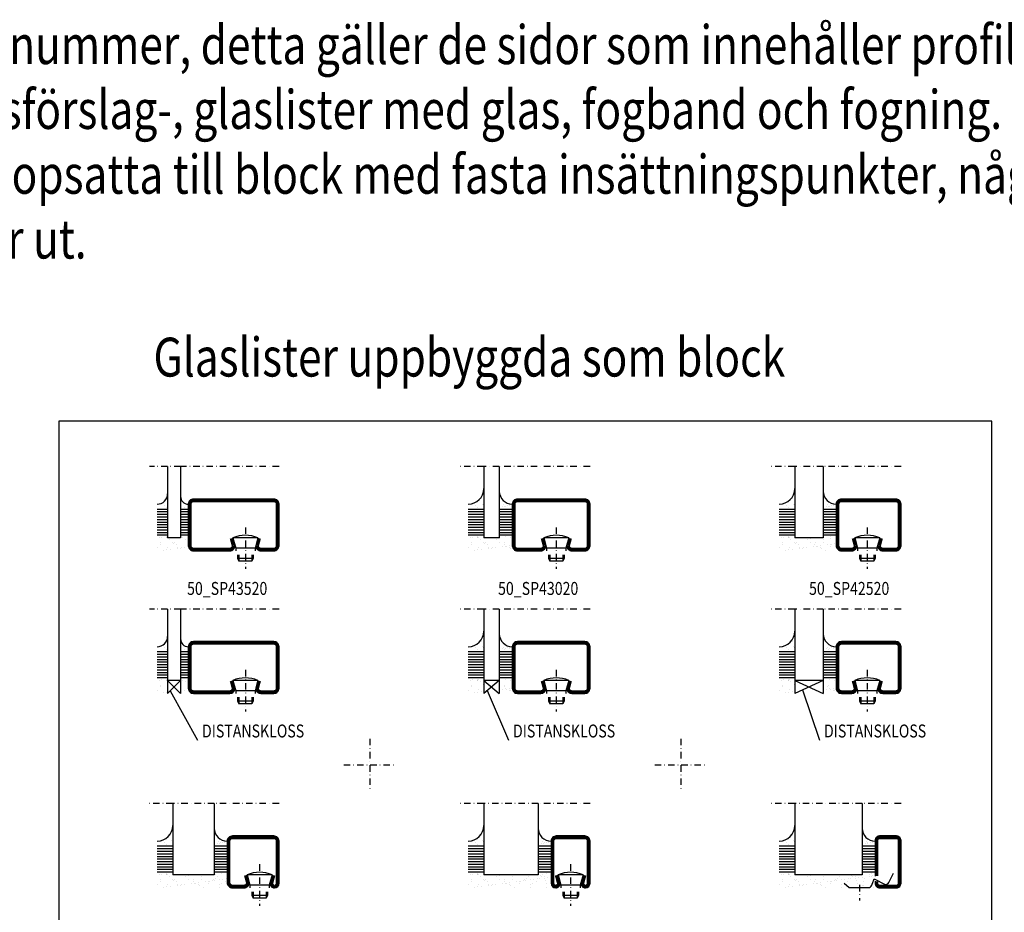
# Model space of a CAD drawing. Extents: x -600 to 543, y 110 to 830.
# Drawn here: x -220 to 160, y 456 to 800 of the extents above; entities that cross this region are included whole.
import ezdxf
from ezdxf.enums import TextEntityAlignment as Align

# ---------------------------------------------------------------- set-up
doc = ezdxf.new("R2010")
doc.units = 0
doc.header["$LTSCALE"] = 5
doc.header["$MEASUREMENT"] = 0
doc.linetypes.add('DASHDOT', pattern=[1, 0.5, -0.25, 0, -0.25])
doc.layers.get('0').update_dxf_attribs({"linetype": 'CONTINUOUS'})
for name, color, linetype in [('CENTRUM', 3, 'DASHDOT'), ('GLAS_MED_FOGNING', 2, 'CONTINUOUS'), ('RAM', 5, 'CONTINUOUS'), ('SPKONTUR', 7, 'CONTINUOUS'), ('STALPROFIL', 1, 'CONTINUOUS'), ('TEXT', 6, 'CONTINUOUS')]:
    doc.layers.add(name, color=color, linetype=linetype)
doc.styles.add('ROMANS', font='romans', dxfattribs={"width": 0.8})

# ---------------------------------------------------------------- blocks, each defined once
blk = doc.blocks.new('SIDA')
at = {"layer": 'RAM', "color": 6, "linetype": 'DASHDOT'}
for p, q in [((-260, 437.5), (-260, 417.5)), ((-140, 437.5), (-140, 417.5)), ((-270, 427.5), (-250, 427.5)), ((-150, 427.5), (-130, 427.5)), ((-260, 307.5), (-260, 287.5)), ((-140, 307.5), (-140, 287.5)), ((-270, 297.5), (-250, 297.5)), ((-150, 297.5), (-130, 297.5)), ((-260, 177.5), (-260, 157.5)), ((-140, 177.5), (-140, 157.5)), ((-270, 167.5), (-250, 167.5)), ((-150, 167.5), (-130, 167.5))]:
    blk.add_line(p, q, dxfattribs=at)
at = {"layer": 'RAM', "color": 5}
blk.add_lwpolyline([(-20, 35), (-20, 560), (-380, 560), (-380, 35)], close=True, dxfattribs=at)
blk = doc.blocks.new('SP40020')
at = {"layer": 'CENTRUM'}
blk.add_line((-13, 34.07), (-13, 18), dxfattribs=at)
at = {"layer": 'GLAS_MED_FOGNING'}
for p, q in [((-8.2, 30), (-17.8, 30)), ((-17.8, 30), (-16.73, 26)), ((-8.2, 30), (-9.27, 26)), ((-9.27, 26), (-16.73, 26)), ((-16.73, 26), (-16.73, 25)), ((-16, 23.5), (-16, 22)), ((-15.5, 23.5), (-15.5, 21)), ((-10.5, 23.5), (-10.5, 21)), ((-10, 23.5), (-10, 22)), ((-9.27, 26), (-9.27, 25)), ((-10, 22), (-16, 22)), ((-16, 22), (-15.5, 21)), ((-10.5, 21), (-15.5, 21)), ((-10, 22), (-10.5, 21))]:
    blk.add_line(p, q, dxfattribs=at)
blk.add_arc((-13, 18.93), 12.07, 66.5445, 113.4555, dxfattribs=at)
blk = doc.blocks.new('SP43020')
at = {"layer": 'SPKONTUR'}
blk.add_lwpolyline([(-8.2, 30), (-9, 27, 0.414214), (-7, 25), (-2, 25, 0.414214), (0, 27), (0, 43, 0.414214), (-2, 45), (-28, 45, 0.414214), (-30, 43), (-30, 27, 0.414214), (-28, 25), (-19, 25, 0.414214), (-17, 27), (-17.8, 30)], format="xyb", dxfattribs=at)
at = {"layer": 'STALPROFIL', "const_width": 1.25}
blk.add_lwpolyline([(-7.59, 29.84), (-8.37, 26.93, 0.398381), (-7, 25.62), (-2, 25.62, 0.414214), (-0.62, 27), (-0.62, 43, 0.414214), (-2, 44.38), (-28, 44.38, 0.414214), (-29.37, 43), (-29.37, 27, 0.414214), (-28, 25.62), (-19, 25.62, 0.398381), (-17.63, 26.93), (-18.41, 29.84)], format="xyb", dxfattribs=at)
at = {"layer": 'GLAS_MED_FOGNING'}
blk.add_blockref('SP40020', (0, 0), dxfattribs=at)
blk = doc.blocks.new('*X43')
at = {"color": 0}
for p, q in [((-43.58, 30.51), (-43.58, 30.51)), ((-46.25, 30.16), (-46.25, 30.16)), ((-45.73, 28.12), (-45.73, 28.12)), ((-45.64, 27.51), (-45.64, 27.51)), ((-45.21, 30.3), (-45.21, 30.3)), ((-43.29, 29.99), (-43.29, 29.99)), ((-43.26, 30.12), (-43.26, 30.12)), ((-43.03, 30.19), (-43.03, 30.19)), ((-42.45, 29.46), (-42.45, 29.46)), ((-41.27, 28.29), (-41.27, 28.29)), ((-46.91, 26.2), (-46.91, 26.2)), ((-44.41, 25.22), (-44.41, 25.22)), ((-43.37, 25.36), (-43.37, 25.36)), ((-42.91, 26.33), (-42.91, 26.33)), ((-41.74, 25.57), (-41.74, 25.57))]:
    blk.add_line(p, q, dxfattribs=at)
blk = doc.blocks.new('*X44')
at = {"color": 0}
for p, q in [((-34.89, 29.71), (-34.89, 29.71)), ((-33.64, 26.64), (-33.64, 26.64)), ((-33.19, 27.53), (-33.19, 27.53)), ((-33.15, 28.12), (-33.15, 28.12)), ((-32.6, 26.78), (-32.6, 26.78)), ((-32.51, 30.36), (-32.51, 30.36)), ((-30.97, 26.99), (-30.97, 26.99)), ((-30.84, 30.02), (-30.84, 30.02)), ((-32.39, 26.5), (-32.39, 26.5)), ((-31.15, 26.29), (-31.15, 26.29)), ((-30.79, 25.96), (-30.79, 25.96)), ((-29.22, 25.01), (-29.22, 25.01))]:
    blk.add_line(p, q, dxfattribs=at)
blk = doc.blocks.new('*X41')
at = {"color": 0}
for p, q in [((-41.02, 46.38), (-41.02, 46.38)), ((-44.26, 42.55), (-44.26, 42.55)), ((-41.91, 45.03), (-41.91, 45.03)), ((-41.54, 43.07), (-41.54, 43.07)), ((-41.17, 42.74), (-41.17, 42.74)), ((-41.07, 44.49), (-41.07, 44.49)), ((-43.41, 41.75), (-43.41, 41.75)), ((-41.89, 41.09), (-41.89, 41.09))]:
    blk.add_line(p, q, dxfattribs=at)
blk = doc.blocks.new('*X42')
at = {"color": 0}
for p, q in [((-34.84, 44.5), (-34.84, 44.5)), ((-33.79, 42.16), (-33.79, 42.16)), ((-33.42, 42.9), (-33.42, 42.9)), ((-32.89, 41.92), (-32.89, 41.92)), ((-32.75, 42.29), (-32.75, 42.29)), ((-31.8, 42.57), (-31.8, 42.57)), ((-31.12, 42.51), (-31.12, 42.51)), ((-31.43, 41.07), (-31.43, 41.07))]:
    blk.add_line(p, q, dxfattribs=at)
blk = doc.blocks.new('GLAS6-6X5DK')
at = {"layer": 'GLAS_MED_FOGNING'}
for p, q in [((9, 49), (9, 30)), ((15, 49), (15, 30)), ((9, 41), (3, 41)), ((9, 40), (3, 40)), ((9, 39), (3, 39)), ((9, 38), (3, 38)), ((20, 41), (15, 41)), ((20, 40), (15, 40)), ((20, 39), (15, 39)), ((20, 38), (15, 38)), ((9, 37), (3, 37)), ((9, 36), (3, 36)), ((9, 35), (3, 35)), ((20, 37), (15, 37)), ((20, 36), (15, 36)), ((20, 35), (15, 35)), ((9, 34), (3, 34)), ((9, 33), (3, 33)), ((9, 32), (3, 32)), ((9, 31), (3, 31)), ((20, 34), (15, 34)), ((20, 33), (15, 33)), ((20, 32), (15, 32)), ((20, 31), (15, 31)), ((15, 30), (9, 25)), ((9, 30), (15, 25)), ((15, 30), (9, 30)), ((9, 30), (9, 25)), ((15, 30), (15, 25))]:
    blk.add_line(p, q, dxfattribs=at)
for centre, radius, start, end in [((3, 49), 6, 270, 0), ((20, 48), 5, 180, 270)]:
    blk.add_arc(centre, radius, start, end, dxfattribs=at)
for name in ['*X41', '*X42', '*X43', '*X44']:
    blk.add_blockref(name, (50, 0), dxfattribs=at)
blk = doc.blocks.new('50_SP43020DK')
at = {"layer": 'CENTRUM'}
blk.add_lwpolyline([(0, 57.5), (-35, 57.5), (-41, 57.5), (-50, 57.5)], dxfattribs=at)
at = {"layer": 'GLAS_MED_FOGNING'}
for p, q in [((-41, 57.5), (-41, 49)), ((-35, 57.5), (-35, 49))]:
    blk.add_line(p, q, dxfattribs=at)
for name, p in [('GLAS6-6X5DK', (-50, 0)), ('SP43020', (0, 0))]:
    blk.add_blockref(name, p)
blk = doc.blocks.new('*X60')
at = {"color": 0}
for p, q in [((-43.58, 30.51), (-43.58, 30.51)), ((-16.76, 30.59), (-16.76, 30.59)), ((-46.25, 30.16), (-46.25, 30.16)), ((-45.73, 28.12), (-45.73, 28.12)), ((-45.64, 27.51), (-45.64, 27.51)), ((-45.21, 30.3), (-45.21, 30.3)), ((-43.29, 29.99), (-43.29, 29.99)), ((-43.26, 30.12), (-43.26, 30.12)), ((-43.03, 30.19), (-43.03, 30.19)), ((-42.45, 29.46), (-42.45, 29.46)), ((-41.27, 28.29), (-41.27, 28.29)), ((-40.9, 27.96), (-40.9, 27.96)), ((-40.33, 28.31), (-40.33, 28.31)), ((-39.41, 27.52), (-39.41, 27.52)), ((-36.22, 29.47), (-36.22, 29.47)), ((-35.09, 28.38), (-35.09, 28.38)), ((-34.89, 29.71), (-34.89, 29.71)), ((-33.64, 26.64), (-33.64, 26.64)), ((-33.19, 27.53), (-33.19, 27.53)), ((-33.15, 28.12), (-33.15, 28.12)), ((-32.6, 26.78), (-32.6, 26.78)), ((-30.97, 26.99), (-30.97, 26.99)), ((-29.99, 29.48), (-29.99, 29.48)), ((-29.98, 28.35), (-29.98, 28.35)), ((-28.26, 27.35), (-28.26, 27.35)), ((-27.21, 27.49), (-27.21, 27.49)), ((-27.13, 29.87), (-27.13, 29.87)), ((-26.96, 27.54), (-26.96, 27.54)), ((-25.59, 27.7), (-25.59, 27.7)), ((-25.14, 28.05), (-25.14, 28.05)), ((-24.77, 27.71), (-24.77, 27.71)), ((-24.57, 28.55), (-24.57, 28.55)), ((-23.76, 29.49), (-23.76, 29.49)), ((-22.87, 28.06), (-22.87, 28.06)), ((-21.83, 28.2), (-21.83, 28.2)), ((-20.73, 27.56), (-20.73, 27.56)), ((-20.21, 28.41), (-20.21, 28.41)), ((-19.34, 28.61), (-19.34, 28.61)), ((-19.13, 29.8), (-19.13, 29.8)), ((-18.76, 29.47), (-18.76, 29.47)), ((-18.38, 30.04), (-18.38, 30.04)), ((-17.54, 29.5), (-17.54, 29.5)), ((-17.49, 28.77), (-17.49, 28.77)), ((-17.02, 27.87), (-17.02, 27.87)), ((-16.64, 26.74), (-16.64, 26.74)), ((-16.45, 28.9), (-16.45, 28.9)), ((-46.91, 26.2), (-46.91, 26.2)), ((-44.41, 25.22), (-44.41, 25.22)), ((-43.37, 25.36), (-43.37, 25.36)), ((-42.91, 26.33), (-42.91, 26.33)), ((-41.74, 25.57), (-41.74, 25.57)), ((-39.16, 26.36), (-39.16, 26.36)), ((-39.02, 25.93), (-39.02, 25.93)), ((-37.98, 26.07), (-37.98, 26.07)), ((-37.79, 26.31), (-37.79, 26.31)), ((-36.36, 26.28), (-36.36, 26.28)), ((-32.39, 26.5), (-32.39, 26.5)), ((-31.15, 26.29), (-31.15, 26.29)), ((-30.79, 25.96), (-30.79, 25.96)), ((-29.22, 25.01), (-29.22, 25.01)), ((-27.15, 26.57), (-27.15, 26.57)), ((-23.03, 26.12), (-23.03, 26.12)), ((-22.99, 25.02), (-22.99, 25.02)), ((-22.04, 26.54), (-22.04, 26.54)), ((-16.76, 25.03), (-16.76, 25.03)), ((-15.03, 26.05), (-15.03, 26.05)), ((-14.66, 25.71), (-14.66, 25.71))]:
    blk.add_line(p, q, dxfattribs=at)
blk = doc.blocks.new('GLAS21-6X5')
at = {"layer": 'GLAS_MED_FOGNING'}
for p, q in [((9, 49), (9, 30)), ((30, 49), (30, 30)), ((9, 41), (3, 41)), ((9, 40), (3, 40)), ((9, 39), (3, 39)), ((9, 38), (3, 38)), ((35, 41), (30, 41)), ((35, 40), (30, 40)), ((35, 39), (30, 39)), ((35, 38), (30, 38)), ((9, 37), (3, 37)), ((9, 36), (3, 36)), ((9, 35), (3, 35)), ((35, 37), (30, 37)), ((35, 36), (30, 36)), ((35, 35), (30, 35)), ((9, 34), (3, 34)), ((9, 33), (3, 33)), ((9, 32), (3, 32)), ((9, 31), (3, 31)), ((35, 34), (30, 34)), ((35, 33), (30, 33)), ((35, 32), (30, 32)), ((35, 31), (30, 31)), ((30, 30), (9, 30))]:
    blk.add_line(p, q, dxfattribs=at)
for centre, radius, start, end in [((3, 49), 6, 270, 0), ((35, 48), 5, 180, 270)]:
    blk.add_arc(centre, radius, start, end, dxfattribs=at)
for name, p in [('*X41', (50, 0)), ('*X42', (65, 0)), ('*X60', (50, 0))]:
    blk.add_blockref(name, p, dxfattribs=at)
blk = doc.blocks.new('SP41520')
at = {"layer": 'SPKONTUR'}
blk.add_lwpolyline([(-2.63, 30), (-3.5, 26.75, 0.41423), (-1.75, 25, 0.414213), (0, 26.75), (0, 43, 0.414214), (-2, 45), (-7.5, 45), (-13, 45, 0.414214), (-15, 43), (-15, 26.75, 0.414213), (-13.25, 25, 0.41423), (-11.5, 26.75), (-12.37, 30)], format="xyb", dxfattribs=at)
at = {"layer": 'STALPROFIL', "const_width": 1.25}
blk.add_lwpolyline([(-2.03, 29.84), (-2.87, 26.68, 0.395246), (-1.75, 25.62, 0.414213), (-0.62, 26.75), (-0.62, 43, 0.414214), (-2, 44.38), (-13, 44.38, 0.414214), (-14.38, 43), (-14.38, 26.75, 0.414213), (-13.25, 25.62, 0.395246), (-12.13, 26.68), (-12.97, 29.84)], format="xyb", dxfattribs=at)
at = {"layer": 'GLAS_MED_FOGNING'}
blk.add_blockref('SP40020', (5.5, 0), dxfattribs=at)
blk = doc.blocks.new('50_SP41520')
at = {"layer": 'CENTRUM'}
blk.add_lwpolyline([(0, 57.5), (-20, 57.5), (-41, 57.5), (-50, 57.5)], dxfattribs=at)
at = {"layer": 'GLAS_MED_FOGNING'}
for p, q in [((-41, 57.5), (-41, 49)), ((-20, 57.5), (-20, 49))]:
    blk.add_line(p, q, dxfattribs=at)
for name, p in [('GLAS21-6X5', (-50, 0)), ('SP41520', (0, 0))]:
    blk.add_blockref(name, p)
blk = doc.blocks.new('*X56')
at = {"color": 0}
for p, q in [((-43.58, 30.51), (-43.58, 30.51)), ((-22.16, 30.4), (-22.16, 30.4)), ((-46.25, 30.16), (-46.25, 30.16)), ((-45.73, 28.12), (-45.73, 28.12)), ((-45.64, 27.51), (-45.64, 27.51)), ((-45.21, 30.3), (-45.21, 30.3)), ((-43.29, 29.99), (-43.29, 29.99)), ((-43.26, 30.12), (-43.26, 30.12)), ((-43.03, 30.19), (-43.03, 30.19)), ((-42.45, 29.46), (-42.45, 29.46)), ((-41.27, 28.29), (-41.27, 28.29)), ((-40.9, 27.96), (-40.9, 27.96)), ((-40.33, 28.31), (-40.33, 28.31)), ((-39.41, 27.52), (-39.41, 27.52)), ((-36.22, 29.47), (-36.22, 29.47)), ((-35.09, 28.38), (-35.09, 28.38)), ((-34.89, 29.71), (-34.89, 29.71)), ((-33.64, 26.64), (-33.64, 26.64)), ((-33.19, 27.53), (-33.19, 27.53)), ((-33.15, 28.12), (-33.15, 28.12)), ((-32.6, 26.78), (-32.6, 26.78)), ((-30.97, 26.99), (-30.97, 26.99)), ((-29.99, 29.48), (-29.99, 29.48)), ((-29.98, 28.35), (-29.98, 28.35)), ((-28.26, 27.35), (-28.26, 27.35)), ((-27.21, 27.49), (-27.21, 27.49)), ((-27.13, 29.87), (-27.13, 29.87)), ((-26.96, 27.54), (-26.96, 27.54)), ((-25.59, 27.7), (-25.59, 27.7)), ((-25.14, 28.05), (-25.14, 28.05)), ((-24.77, 27.71), (-24.77, 27.71)), ((-24.61, 30.03), (-24.61, 30.03)), ((-24.57, 28.55), (-24.57, 28.55)), ((-23.76, 29.49), (-23.76, 29.49)), ((-22.87, 28.06), (-22.87, 28.06)), ((-21.83, 28.2), (-21.83, 28.2)), ((-20.73, 27.56), (-20.73, 27.56)), ((-20.21, 28.41), (-20.21, 28.41)), ((-46.91, 26.2), (-46.91, 26.2)), ((-44.41, 25.22), (-44.41, 25.22)), ((-43.37, 25.36), (-43.37, 25.36)), ((-42.91, 26.33), (-42.91, 26.33)), ((-41.74, 25.57), (-41.74, 25.57)), ((-39.16, 26.36), (-39.16, 26.36)), ((-39.02, 25.93), (-39.02, 25.93)), ((-37.98, 26.07), (-37.98, 26.07)), ((-37.79, 26.31), (-37.79, 26.31)), ((-36.36, 26.28), (-36.36, 26.28)), ((-32.39, 26.5), (-32.39, 26.5)), ((-31.15, 26.29), (-31.15, 26.29)), ((-30.79, 25.96), (-30.79, 25.96)), ((-29.22, 25.01), (-29.22, 25.01)), ((-27.15, 26.57), (-27.15, 26.57)), ((-23.03, 26.12), (-23.03, 26.12)), ((-22.99, 25.02), (-22.99, 25.02)), ((-22.04, 26.54), (-22.04, 26.54))]:
    blk.add_line(p, q, dxfattribs=at)
blk = doc.blocks.new('GLAS16-6X5')
at = {"layer": 'GLAS_MED_FOGNING'}
for p, q in [((9, 49), (9, 30)), ((25, 49), (25, 30)), ((9, 41), (3, 41)), ((9, 40), (3, 40)), ((9, 39), (3, 39)), ((9, 38), (3, 38)), ((30, 41), (25, 41)), ((30, 40), (25, 40)), ((30, 39), (25, 39)), ((30, 38), (25, 38)), ((9, 37), (3, 37)), ((9, 36), (3, 36)), ((9, 35), (3, 35)), ((30, 37), (25, 37)), ((30, 36), (25, 36)), ((30, 35), (25, 35)), ((9, 34), (3, 34)), ((9, 33), (3, 33)), ((9, 32), (3, 32)), ((9, 31), (3, 31)), ((30, 34), (25, 34)), ((30, 33), (25, 33)), ((30, 32), (25, 32)), ((30, 31), (25, 31)), ((25, 30), (9, 30))]:
    blk.add_line(p, q, dxfattribs=at)
for centre, radius, start, end in [((3, 49), 6, 270, 0), ((30, 48), 5, 180, 270)]:
    blk.add_arc(centre, radius, start, end, dxfattribs=at)
for name, p in [('*X41', (50, 0)), ('*X42', (60, 0)), ('*X56', (50, 0))]:
    blk.add_blockref(name, p, dxfattribs=at)
blk = doc.blocks.new('SP42020')
at = {"layer": 'SPKONTUR'}
blk.add_lwpolyline([(-2.63, 30), (-3.5, 26.75, 0.41423), (-1.75, 25, 0.414213), (0, 26.75), (0, 43, 0.414214), (-2, 45), (-7.5, 45), (-18, 45, 0.414214), (-20, 43), (-20, 27, 0.414214), (-18, 25), (-13.5, 25, 0.414214), (-11.5, 27), (-12.3, 30)], format="xyb", dxfattribs=at)
at = {"layer": 'STALPROFIL', "const_width": 1.25}
blk.add_lwpolyline([(-2.03, 29.84), (-2.87, 26.68, 0.395246), (-1.75, 25.63, 0.414213), (-0.62, 26.75), (-0.62, 43, 0.414214), (-2, 44.38), (-18, 44.38, 0.414214), (-19.38, 43), (-19.38, 27, 0.414214), (-18, 25.63), (-13.5, 25.63, 0.398381), (-12.13, 26.93), (-12.91, 29.84)], format="xyb", dxfattribs=at)
blk.add_blockref('SP40020', (5.5, 0))
blk = doc.blocks.new('50_SP42020')
at = {"layer": 'CENTRUM'}
blk.add_lwpolyline([(0, 57.5), (-25, 57.5), (-41, 57.5), (-50, 57.5)], dxfattribs=at)
at = {"layer": 'GLAS_MED_FOGNING'}
for p, q in [((-41, 57.5), (-41, 49)), ((-25, 57.5), (-25, 49))]:
    blk.add_line(p, q, dxfattribs=at)
for name, p in [('GLAS16-6X5', (-50, 0)), ('SP42020', (0, 0))]:
    blk.add_blockref(name, p)
blk = doc.blocks.new('*X36')
at = {"color": 0}
for p, q in [((-43.58, 30.51), (-43.58, 30.51)), ((-46.25, 30.16), (-46.25, 30.16)), ((-45.73, 28.12), (-45.73, 28.12)), ((-45.64, 27.51), (-45.64, 27.51)), ((-45.21, 30.3), (-45.21, 30.3)), ((-43.29, 29.99), (-43.29, 29.99)), ((-43.26, 30.12), (-43.26, 30.12)), ((-43.03, 30.19), (-43.03, 30.19)), ((-46.91, 26.2), (-46.91, 26.2)), ((-44.41, 25.22), (-44.41, 25.22)), ((-43.37, 25.36), (-43.37, 25.36))]:
    blk.add_line(p, q, dxfattribs=at)
blk = doc.blocks.new('*X37')
at = {"color": 0}
for p, q in [((-37.92, 30.16), (-37.92, 30.16)), ((-37.06, 30), (-37.06, 30)), ((-36.22, 29.47), (-36.22, 29.47)), ((-35.25, 30.05), (-35.25, 30.05)), ((-35.09, 28.38), (-35.09, 28.38)), ((-37.98, 26.07), (-37.98, 26.07)), ((-37.79, 26.31), (-37.79, 26.31)), ((-36.36, 26.28), (-36.36, 26.28))]:
    blk.add_line(p, q, dxfattribs=at)
blk = doc.blocks.new('*X35')
at = {"color": 0}
blk.add_line((-36.5, 41.8), (-36.5, 41.8), dxfattribs=at)
blk = doc.blocks.new('*X34')
at = {"color": 0}
for p, q in [((-44.26, 42.55), (-44.26, 42.55)), ((-43.53, 44.9), (-43.53, 44.9)), ((-43.41, 41.75), (-43.41, 41.75))]:
    blk.add_line(p, q, dxfattribs=at)
blk = doc.blocks.new('GLAS5-4X3DK')
at = {"layer": 'GLAS_MED_FOGNING'}
for p, q in [((7, 47), (7, 30)), ((12, 47), (12, 30)), ((7, 41), (3, 41)), ((7, 40), (3, 40)), ((7, 39), (3, 39)), ((7, 38), (3, 38)), ((15, 41), (12, 41)), ((15, 40), (12, 40)), ((15, 39), (12, 39)), ((15, 38), (12, 38)), ((7, 37), (3, 37)), ((7, 36), (3, 36)), ((7, 35), (3, 35)), ((15, 37), (12, 37)), ((15, 36), (12, 36)), ((15, 35), (12, 35)), ((7, 34), (3, 34)), ((7, 33), (3, 33)), ((7, 32), (3, 32)), ((7, 31), (3, 31)), ((15, 34), (12, 34)), ((15, 33), (12, 33)), ((15, 32), (12, 32)), ((15, 31), (12, 31)), ((12, 30), (7, 30)), ((12, 25), (7, 30)), ((12, 30), (7, 25)), ((7, 30), (7, 25)), ((12, 30), (12, 25))]:
    blk.add_line(p, q, dxfattribs=at)
for centre, radius, start, end in [((3, 47), 4, 270, 0), ((15, 46), 3, 180, 270)]:
    blk.add_arc(centre, radius, start, end, dxfattribs=at)
for name in ['*X34', '*X35', '*X36', '*X37']:
    blk.add_blockref(name, (50, 0), dxfattribs=at)
blk = doc.blocks.new('SP43520')
at = {"layer": 'SPKONTUR'}
blk.add_lwpolyline([(-8.2, 30), (-9, 27, 0.414214), (-7, 25), (-2, 25, 0.414214), (0, 27), (0, 43, 0.414214), (-2, 45), (-33, 45, 0.414214), (-35, 43), (-35, 27, 0.414214), (-33, 25), (-19, 25, 0.414214), (-17, 27), (-17.8, 30)], format="xyb", dxfattribs=at)
at = {"layer": 'STALPROFIL', "const_width": 1.25}
blk.add_lwpolyline([(-7.59, 29.84), (-8.37, 26.93, 0.398381), (-7, 25.62), (-2, 25.62, 0.414214), (-0.62, 27), (-0.62, 43, 0.414214), (-2, 44.38), (-33, 44.38, 0.414214), (-34.37, 43), (-34.37, 27, 0.414214), (-33, 25.62), (-19, 25.62, 0.398381), (-17.63, 26.93), (-18.41, 29.84)], format="xyb", dxfattribs=at)
at = {"layer": 'GLAS_MED_FOGNING'}
blk.add_blockref('SP40020', (0, 0), dxfattribs=at)
blk = doc.blocks.new('50_SP43520DK')
at = {"layer": 'CENTRUM'}
blk.add_lwpolyline([(0, 57.5), (-38, 57.5), (-43, 57.5), (-50, 57.5)], dxfattribs=at)
at = {"layer": 'GLAS_MED_FOGNING'}
for p, q in [((-43, 57.5), (-43, 47)), ((-38, 57.5), (-38, 47))]:
    blk.add_line(p, q, dxfattribs=at)
for name, p in [('GLAS5-4X3DK', (-50, 0)), ('SP43520', (0, 0))]:
    blk.add_blockref(name, p)
blk = doc.blocks.new('*X65')
at = {"color": 0}
for p, q in [((-43.58, 30.51), (-43.58, 30.51)), ((-11.53, 30.66), (-11.53, 30.66)), ((-46.25, 30.16), (-46.25, 30.16)), ((-45.73, 28.12), (-45.73, 28.12)), ((-45.64, 27.51), (-45.64, 27.51)), ((-45.21, 30.3), (-45.21, 30.3)), ((-43.29, 29.99), (-43.29, 29.99)), ((-43.26, 30.12), (-43.26, 30.12)), ((-43.03, 30.19), (-43.03, 30.19)), ((-42.45, 29.46), (-42.45, 29.46)), ((-41.27, 28.29), (-41.27, 28.29)), ((-40.9, 27.96), (-40.9, 27.96)), ((-40.33, 28.31), (-40.33, 28.31)), ((-39.41, 27.52), (-39.41, 27.52)), ((-36.22, 29.47), (-36.22, 29.47)), ((-35.09, 28.38), (-35.09, 28.38)), ((-34.89, 29.71), (-34.89, 29.71)), ((-33.64, 26.64), (-33.64, 26.64)), ((-33.19, 27.53), (-33.19, 27.53)), ((-33.15, 28.12), (-33.15, 28.12)), ((-32.6, 26.78), (-32.6, 26.78)), ((-30.97, 26.99), (-30.97, 26.99)), ((-29.99, 29.48), (-29.99, 29.48)), ((-29.98, 28.35), (-29.98, 28.35)), ((-28.26, 27.35), (-28.26, 27.35)), ((-27.21, 27.49), (-27.21, 27.49)), ((-27.13, 29.87), (-27.13, 29.87)), ((-26.96, 27.54), (-26.96, 27.54)), ((-25.59, 27.7), (-25.59, 27.7)), ((-25.14, 28.05), (-25.14, 28.05)), ((-24.77, 27.71), (-24.77, 27.71)), ((-24.57, 28.55), (-24.57, 28.55)), ((-23.76, 29.49), (-23.76, 29.49)), ((-22.87, 28.06), (-22.87, 28.06)), ((-21.83, 28.2), (-21.83, 28.2)), ((-20.73, 27.56), (-20.73, 27.56)), ((-20.21, 28.41), (-20.21, 28.41)), ((-19.34, 28.61), (-19.34, 28.61)), ((-19.13, 29.8), (-19.13, 29.8)), ((-18.76, 29.47), (-18.76, 29.47)), ((-17.54, 29.5), (-17.54, 29.5)), ((-17.49, 28.77), (-17.49, 28.77)), ((-17.02, 27.87), (-17.02, 27.87)), ((-16.64, 26.74), (-16.64, 26.74)), ((-16.45, 28.9), (-16.45, 28.9)), ((-14.82, 29.12), (-14.82, 29.12)), ((-14.5, 27.57), (-14.5, 27.57)), ((-14.22, 28.59), (-14.22, 28.59)), ((-12.15, 30.05), (-12.15, 30.05)), ((-12.1, 29.48), (-12.1, 29.48)), ((-11.4, 26.81), (-11.4, 26.81)), ((-11.31, 29.51), (-11.31, 29.51)), ((-11.06, 29.61), (-11.06, 29.61)), ((-11.01, 29.63), (-11.01, 29.63)), ((-46.91, 26.2), (-46.91, 26.2)), ((-44.41, 25.22), (-44.41, 25.22)), ((-43.37, 25.36), (-43.37, 25.36)), ((-42.91, 26.33), (-42.91, 26.33)), ((-41.74, 25.57), (-41.74, 25.57)), ((-39.16, 26.36), (-39.16, 26.36)), ((-39.02, 25.93), (-39.02, 25.93)), ((-37.98, 26.07), (-37.98, 26.07)), ((-37.79, 26.31), (-37.79, 26.31)), ((-36.36, 26.28), (-36.36, 26.28)), ((-32.39, 26.5), (-32.39, 26.5)), ((-31.15, 26.29), (-31.15, 26.29)), ((-30.79, 25.96), (-30.79, 25.96)), ((-29.22, 25.01), (-29.22, 25.01)), ((-27.15, 26.57), (-27.15, 26.57)), ((-23.03, 26.12), (-23.03, 26.12)), ((-22.99, 25.02), (-22.99, 25.02)), ((-22.04, 26.54), (-22.04, 26.54)), ((-16.76, 25.03), (-16.76, 25.03)), ((-15.03, 26.05), (-15.03, 26.05)), ((-14.66, 25.71), (-14.66, 25.71)), ((-10.54, 25.04), (-10.54, 25.04))]:
    blk.add_line(p, q, dxfattribs=at)
blk = doc.blocks.new('GLAS26-6X5')
at = {"layer": 'GLAS_MED_FOGNING'}
for p, q in [((9, 49), (9, 30)), ((35, 49), (35, 30)), ((9, 41), (3, 41)), ((9, 40), (3, 40)), ((9, 39), (3, 39)), ((9, 38), (3, 38)), ((40, 41), (35, 41)), ((40, 40), (35, 40)), ((40, 39), (35, 39)), ((40, 38), (35, 38)), ((9, 37), (3, 37)), ((9, 36), (3, 36)), ((9, 35), (3, 35)), ((40, 37), (35, 37)), ((40, 36), (35, 36)), ((40, 35), (35, 35)), ((9, 34), (3, 34)), ((9, 33), (3, 33)), ((9, 32), (3, 32)), ((9, 31), (3, 31)), ((40, 34), (35, 34)), ((40, 33), (35, 33)), ((40, 32), (35, 32)), ((40, 31), (35, 31)), ((35, 30), (9, 30))]:
    blk.add_line(p, q, dxfattribs=at)
for centre, radius, start, end in [((3, 49), 6, 270, 0), ((40, 48), 5, 180, 270)]:
    blk.add_arc(centre, radius, start, end, dxfattribs=at)
for name, p in [('*X41', (50, 0)), ('*X42', (70, 0)), ('*X65', (50, 0))]:
    blk.add_blockref(name, p, dxfattribs=at)
blk = doc.blocks.new('SP41000')
at = {"layer": 'CENTRUM'}
blk.add_line((-16, 26.1), (-16, 20.1), dxfattribs=at)
at = {"layer": 'GLAS_MED_FOGNING'}
blk.add_lwpolyline([(-21.9, 26.82), (-20, 25.1), (-12.5, 25.1, 0.315299), (-11.28, 25.96), (-10.5, 28.1, -0.419684), (-10.11, 28.28), (-6.41, 26.46, 0.414233), (-4.67, 27.06), (-2.92, 30.65)], format="xyb", dxfattribs=at)
blk = doc.blocks.new('SP41020')
at = {"layer": 'SPKONTUR'}
blk.add_lwpolyline([(-10, 27.5), (-10, 26.75, 0.4142136), (-8.25, 25), (-1.75, 25, 0.4142136), (0, 26.75), (0, 43.25, 0.4142136), (-1.75, 45), (-8.25, 45, 0.4142136), (-10, 43.25), (-10, 29.5)], format="xyb", dxfattribs=at)
at = {"layer": 'STALPROFIL', "const_width": 1.25}
blk.add_lwpolyline([(-9.375, 27.5), (-9.375, 26.75, 0.4142136), (-8.25, 25.625), (-1.75, 25.625, 0.4142136), (-0.625, 26.75), (-0.625, 43.25, 0.4142136), (-1.75, 44.375), (-8.25, 44.375, 0.4142136), (-9.375, 43.25), (-9.375, 29.5)], format="xyb", dxfattribs=at)
at = {"layer": 'GLAS_MED_FOGNING'}
blk.add_blockref('SP41000', (0, 0), dxfattribs=at)
blk = doc.blocks.new('50_SP41020')
at = {"layer": 'CENTRUM'}
blk.add_lwpolyline([(0, 57.5), (-15, 57.5), (-41, 57.5), (-50, 57.5)], dxfattribs=at)
at = {"layer": 'GLAS_MED_FOGNING'}
for p, q in [((-41, 57.5), (-41, 49)), ((-15, 57.5), (-15, 49))]:
    blk.add_line(p, q, dxfattribs=at)
for name, p in [('GLAS26-6X5', (-50, 0)), ('SP41020', (0, 0))]:
    blk.add_blockref(name, p)
blk = doc.blocks.new('SP42520')
at = {"layer": 'SPKONTUR'}
blk.add_lwpolyline([(-8.2, 30), (-9, 27, 0.414214), (-7, 25), (-2, 25, 0.414214), (0, 27), (0, 43, 0.414214), (-2, 45), (-23, 45, 0.414214), (-25, 43), (-25, 27, 0.414214), (-23, 25), (-19, 25, 0.414214), (-17, 27), (-17.8, 30)], format="xyb", dxfattribs=at)
at = {"layer": 'STALPROFIL', "const_width": 1.25}
blk.add_lwpolyline([(-7.59, 29.84), (-8.37, 26.93, 0.398381), (-7, 25.62), (-2, 25.62, 0.414214), (-0.62, 27), (-0.62, 43, 0.414214), (-2, 44.38), (-23, 44.38, 0.414214), (-24.37, 43), (-24.37, 27, 0.414214), (-23, 25.62), (-19, 25.62, 0.398381), (-17.63, 26.93), (-18.41, 29.84)], format="xyb", dxfattribs=at)
blk.add_blockref('SP40020', (0, 0))
blk = doc.blocks.new('GLAS11-6X5DK')
at = {"layer": 'GLAS_MED_FOGNING'}
for p, q in [((9, 49), (9, 30)), ((20, 49), (20, 30)), ((9, 41), (3, 41)), ((9, 40), (3, 40)), ((9, 39), (3, 39)), ((9, 38), (3, 38)), ((25, 41), (20, 41)), ((25, 40), (20, 40)), ((25, 39), (20, 39)), ((25, 38), (20, 38)), ((9, 37), (3, 37)), ((9, 36), (3, 36)), ((9, 35), (3, 35)), ((25, 37), (20, 37)), ((25, 36), (20, 36)), ((25, 35), (20, 35)), ((9, 34), (3, 34)), ((9, 33), (3, 33)), ((9, 32), (3, 32)), ((9, 31), (3, 31)), ((25, 34), (20, 34)), ((25, 33), (20, 33)), ((25, 32), (20, 32)), ((25, 31), (20, 31)), ((20, 30), (9, 25)), ((9, 30), (20, 25)), ((20, 30), (9, 30)), ((9, 30), (9, 25)), ((20, 30), (20, 25))]:
    blk.add_line(p, q, dxfattribs=at)
for centre, radius, start, end in [((3, 49), 6, 270, 0), ((25, 48), 5, 180, 270)]:
    blk.add_arc(centre, radius, start, end, dxfattribs=at)
for name, p in [('*X41', (50, 0)), ('*X42', (55, 0)), ('*X43', (50, 0)), ('*X44', (55, 0))]:
    blk.add_blockref(name, p, dxfattribs=at)
blk = doc.blocks.new('50_SP42520DK')
at = {"layer": 'CENTRUM'}
blk.add_lwpolyline([(0, 57.5), (-30, 57.5), (-41, 57.5), (-50, 57.5)], dxfattribs=at)
at = {"layer": 'GLAS_MED_FOGNING'}
for p, q in [((-41, 57.5), (-41, 49)), ((-30, 57.5), (-30, 49))]:
    blk.add_line(p, q, dxfattribs=at)
for name, p in [('GLAS11-6X5DK', (-50, 0)), ('SP42520', (0, 0))]:
    blk.add_blockref(name, p)
blk = doc.blocks.new('*X46')
at = {"color": 0}
for p, q in [((-43.58, 30.51), (-43.58, 30.51)), ((-46.25, 30.16), (-46.25, 30.16)), ((-45.73, 28.12), (-45.73, 28.12)), ((-45.64, 27.51), (-45.64, 27.51)), ((-45.21, 30.3), (-45.21, 30.3)), ((-43.29, 29.99), (-43.29, 29.99)), ((-43.26, 30.12), (-43.26, 30.12)), ((-43.03, 30.19), (-43.03, 30.19)), ((-42.45, 29.46), (-42.45, 29.46)), ((-41.27, 28.29), (-41.27, 28.29)), ((-40.9, 27.96), (-40.9, 27.96)), ((-40.33, 28.31), (-40.33, 28.31)), ((-39.41, 27.52), (-39.41, 27.52)), ((-36.22, 29.47), (-36.22, 29.47)), ((-35.09, 28.38), (-35.09, 28.38)), ((-34.89, 29.71), (-34.89, 29.71)), ((-33.64, 26.64), (-33.64, 26.64)), ((-33.19, 27.53), (-33.19, 27.53)), ((-33.15, 28.12), (-33.15, 28.12)), ((-32.6, 26.78), (-32.6, 26.78)), ((-32.51, 30.36), (-32.51, 30.36)), ((-30.97, 26.99), (-30.97, 26.99)), ((-30.84, 30.02), (-30.84, 30.02)), ((-46.91, 26.2), (-46.91, 26.2)), ((-44.41, 25.22), (-44.41, 25.22)), ((-43.37, 25.36), (-43.37, 25.36)), ((-42.91, 26.33), (-42.91, 26.33)), ((-41.74, 25.57), (-41.74, 25.57)), ((-39.16, 26.36), (-39.16, 26.36)), ((-39.02, 25.93), (-39.02, 25.93)), ((-37.98, 26.07), (-37.98, 26.07)), ((-37.79, 26.31), (-37.79, 26.31)), ((-36.36, 26.28), (-36.36, 26.28)), ((-32.39, 26.5), (-32.39, 26.5)), ((-31.15, 26.29), (-31.15, 26.29)), ((-30.79, 25.96), (-30.79, 25.96)), ((-29.22, 25.01), (-29.22, 25.01))]:
    blk.add_line(p, q, dxfattribs=at)
blk = doc.blocks.new('GLAS6-6X5')
at = {"layer": 'GLAS_MED_FOGNING'}
for p, q in [((9, 49), (9, 30)), ((15, 49), (15, 30)), ((9, 41), (3, 41)), ((9, 40), (3, 40)), ((9, 39), (3, 39)), ((9, 38), (3, 38)), ((20, 41), (15, 41)), ((20, 40), (15, 40)), ((20, 39), (15, 39)), ((20, 38), (15, 38)), ((9, 37), (3, 37)), ((9, 36), (3, 36)), ((9, 35), (3, 35)), ((20, 37), (15, 37)), ((20, 36), (15, 36)), ((20, 35), (15, 35)), ((9, 34), (3, 34)), ((9, 33), (3, 33)), ((9, 32), (3, 32)), ((9, 31), (3, 31)), ((20, 34), (15, 34)), ((20, 33), (15, 33)), ((20, 32), (15, 32)), ((20, 31), (15, 31)), ((15, 30), (9, 30))]:
    blk.add_line(p, q, dxfattribs=at)
for centre, radius, start, end in [((3, 49), 6, 270, 0), ((20, 48), 5, 180, 270)]:
    blk.add_arc(centre, radius, start, end, dxfattribs=at)
for name in ['*X41', '*X42', '*X46']:
    blk.add_blockref(name, (50, 0), dxfattribs=at)
blk = doc.blocks.new('50_SP43020')
at = {"layer": 'CENTRUM'}
blk.add_lwpolyline([(0, 57.5), (-35, 57.5), (-41, 57.5), (-50, 57.5)], dxfattribs=at)
at = {"layer": 'GLAS_MED_FOGNING'}
for p, q in [((-41, 57.5), (-41, 49)), ((-35, 57.5), (-35, 49))]:
    blk.add_line(p, q, dxfattribs=at)
for name, p in [('GLAS6-6X5', (-50, 0)), ('SP43020', (0, 0))]:
    blk.add_blockref(name, p)
blk = doc.blocks.new('*X26')
at = {"color": 0}
for p, q in [((-43.58, 30.51), (-43.58, 30.51)), ((-46.25, 30.16), (-46.25, 30.16)), ((-45.73, 28.12), (-45.73, 28.12)), ((-45.64, 27.51), (-45.64, 27.51)), ((-45.21, 30.3), (-45.21, 30.3)), ((-43.29, 29.99), (-43.29, 29.99)), ((-43.26, 30.12), (-43.26, 30.12)), ((-43.03, 30.19), (-43.03, 30.19)), ((-42.45, 29.46), (-42.45, 29.46)), ((-41.27, 28.29), (-41.27, 28.29)), ((-40.9, 27.96), (-40.9, 27.96)), ((-40.33, 28.31), (-40.33, 28.31)), ((-39.41, 27.52), (-39.41, 27.52)), ((-37.92, 30.16), (-37.92, 30.16)), ((-37.06, 30), (-37.06, 30)), ((-36.22, 29.47), (-36.22, 29.47)), ((-35.25, 30.05), (-35.25, 30.05)), ((-35.09, 28.38), (-35.09, 28.38)), ((-46.91, 26.2), (-46.91, 26.2)), ((-44.41, 25.22), (-44.41, 25.22)), ((-43.37, 25.36), (-43.37, 25.36)), ((-42.91, 26.33), (-42.91, 26.33)), ((-41.74, 25.57), (-41.74, 25.57)), ((-39.16, 26.36), (-39.16, 26.36)), ((-39.02, 25.93), (-39.02, 25.93)), ((-37.98, 26.07), (-37.98, 26.07)), ((-37.79, 26.31), (-37.79, 26.31)), ((-36.36, 26.28), (-36.36, 26.28))]:
    blk.add_line(p, q, dxfattribs=at)
blk = doc.blocks.new('*X25')
at = {"color": 0}
blk.add_line((-36.5, 41.8), (-36.5, 41.8), dxfattribs=at)
blk = doc.blocks.new('*X24')
at = {"color": 0}
for p, q in [((-44.26, 42.55), (-44.26, 42.55)), ((-43.53, 44.9), (-43.53, 44.9)), ((-43.41, 41.75), (-43.41, 41.75))]:
    blk.add_line(p, q, dxfattribs=at)
blk = doc.blocks.new('GLAS5-4X3')
at = {"layer": 'GLAS_MED_FOGNING'}
for p, q in [((7, 47), (7, 30)), ((12, 47), (12, 30)), ((7, 41), (3, 41)), ((7, 40), (3, 40)), ((7, 39), (3, 39)), ((7, 38), (3, 38)), ((15, 41), (12, 41)), ((15, 40), (12, 40)), ((15, 39), (12, 39)), ((15, 38), (12, 38)), ((7, 37), (3, 37)), ((7, 36), (3, 36)), ((7, 35), (3, 35)), ((15, 37), (12, 37)), ((15, 36), (12, 36)), ((15, 35), (12, 35)), ((7, 34), (3, 34)), ((7, 33), (3, 33)), ((7, 32), (3, 32)), ((7, 31), (3, 31)), ((15, 34), (12, 34)), ((15, 33), (12, 33)), ((15, 32), (12, 32)), ((15, 31), (12, 31)), ((12, 30), (7, 30))]:
    blk.add_line(p, q, dxfattribs=at)
for centre, radius, start, end in [((3, 47), 4, 270, 0), ((15, 46), 3, 180, 270)]:
    blk.add_arc(centre, radius, start, end, dxfattribs=at)
for name in ['*X24', '*X25', '*X26']:
    blk.add_blockref(name, (50, 0), dxfattribs=at)
blk = doc.blocks.new('50_SP43520')
at = {"layer": 'CENTRUM'}
blk.add_lwpolyline([(0, 57.5), (-38, 57.5), (-43, 57.5), (-50, 57.5)], dxfattribs=at)
at = {"layer": 'GLAS_MED_FOGNING'}
for p, q in [((-43, 57.5), (-43, 47)), ((-38, 57.5), (-38, 47))]:
    blk.add_line(p, q, dxfattribs=at)
for name, p in [('GLAS5-4X3', (-50, 0)), ('SP43520', (0, 0))]:
    blk.add_blockref(name, p)
blk = doc.blocks.new('*X51')
at = {"color": 0}
for p, q in [((-43.58, 30.51), (-43.58, 30.51)), ((-27.28, 30.42), (-27.28, 30.42)), ((-46.25, 30.16), (-46.25, 30.16)), ((-45.73, 28.12), (-45.73, 28.12)), ((-45.64, 27.51), (-45.64, 27.51)), ((-45.21, 30.3), (-45.21, 30.3)), ((-43.29, 29.99), (-43.29, 29.99)), ((-43.26, 30.12), (-43.26, 30.12)), ((-43.03, 30.19), (-43.03, 30.19)), ((-42.45, 29.46), (-42.45, 29.46)), ((-41.27, 28.29), (-41.27, 28.29)), ((-40.9, 27.96), (-40.9, 27.96)), ((-40.33, 28.31), (-40.33, 28.31)), ((-39.41, 27.52), (-39.41, 27.52)), ((-36.22, 29.47), (-36.22, 29.47)), ((-35.09, 28.38), (-35.09, 28.38)), ((-34.89, 29.71), (-34.89, 29.71)), ((-33.64, 26.64), (-33.64, 26.64)), ((-33.19, 27.53), (-33.19, 27.53)), ((-33.15, 28.12), (-33.15, 28.12)), ((-32.6, 26.78), (-32.6, 26.78)), ((-30.97, 26.99), (-30.97, 26.99)), ((-29.99, 29.48), (-29.99, 29.48)), ((-29.98, 28.35), (-29.98, 28.35)), ((-28.26, 27.35), (-28.26, 27.35)), ((-27.21, 27.49), (-27.21, 27.49)), ((-27.13, 29.87), (-27.13, 29.87)), ((-26.96, 27.54), (-26.96, 27.54)), ((-25.59, 27.7), (-25.59, 27.7)), ((-25.14, 28.05), (-25.14, 28.05)), ((-46.91, 26.2), (-46.91, 26.2)), ((-44.41, 25.22), (-44.41, 25.22)), ((-43.37, 25.36), (-43.37, 25.36)), ((-42.91, 26.33), (-42.91, 26.33)), ((-41.74, 25.57), (-41.74, 25.57)), ((-39.16, 26.36), (-39.16, 26.36)), ((-39.02, 25.93), (-39.02, 25.93)), ((-37.98, 26.07), (-37.98, 26.07)), ((-37.79, 26.31), (-37.79, 26.31)), ((-36.36, 26.28), (-36.36, 26.28)), ((-32.39, 26.5), (-32.39, 26.5)), ((-31.15, 26.29), (-31.15, 26.29)), ((-30.79, 25.96), (-30.79, 25.96)), ((-29.22, 25.01), (-29.22, 25.01)), ((-27.15, 26.57), (-27.15, 26.57))]:
    blk.add_line(p, q, dxfattribs=at)
blk = doc.blocks.new('GLAS11-6X5')
at = {"layer": 'GLAS_MED_FOGNING'}
for p, q in [((9, 49), (9, 30)), ((20, 49), (20, 30)), ((9, 41), (3, 41)), ((9, 40), (3, 40)), ((9, 39), (3, 39)), ((9, 38), (3, 38)), ((25, 41), (20, 41)), ((25, 40), (20, 40)), ((25, 39), (20, 39)), ((25, 38), (20, 38)), ((9, 37), (3, 37)), ((9, 36), (3, 36)), ((9, 35), (3, 35)), ((25, 37), (20, 37)), ((25, 36), (20, 36)), ((25, 35), (20, 35)), ((9, 34), (3, 34)), ((9, 33), (3, 33)), ((9, 32), (3, 32)), ((9, 31), (3, 31)), ((25, 34), (20, 34)), ((25, 33), (20, 33)), ((25, 32), (20, 32)), ((25, 31), (20, 31)), ((20, 30), (9, 30))]:
    blk.add_line(p, q, dxfattribs=at)
for centre, radius, start, end in [((3, 49), 6, 270, 0), ((25, 48), 5, 180, 270)]:
    blk.add_arc(centre, radius, start, end, dxfattribs=at)
for name, p in [('*X41', (50, 0)), ('*X42', (55, 0)), ('*X51', (50, 0))]:
    blk.add_blockref(name, p, dxfattribs=at)
blk = doc.blocks.new('50_SP42520')
at = {"layer": 'CENTRUM'}
blk.add_lwpolyline([(0, 57.5), (-30, 57.5), (-41, 57.5), (-50, 57.5)], dxfattribs=at)
at = {"layer": 'GLAS_MED_FOGNING'}
for p, q in [((-41, 57.5), (-41, 49)), ((-30, 57.5), (-30, 49))]:
    blk.add_line(p, q, dxfattribs=at)
for name, p in [('GLAS11-6X5', (-50, 0)), ('SP42520', (0, 0))]:
    blk.add_blockref(name, p)
blk = doc.blocks.new('35SID09-6')
at = {"layer": 'TEXT'}
for p, q in [((-332.02, 435.98), (-321.44, 417)), ((-209.67, 436.11), (-201.44, 417)), ((-88.04, 436.35), (-81.44, 417))]:
    blk.add_line(p, q, dxfattribs=at)
for name, p in [('SIDA', (5, -20)), ('50_SP43520', (-290, 465)), ('50_SP43020', (-170, 465)), ('50_SP42520', (-50, 465)), ('50_SP43520DK', (-290, 410)), ('50_SP43020DK', (-170, 410)), ('50_SP42520DK', (-50, 410)), ('50_SP42020', (-290, 335)), ('50_SP41520', (-170, 335)), ('50_SP41020', (-50, 335))]:
    blk.add_blockref(name, p)
at = {"layer": 'TEXT', "style": 'ROMANS', "width": 0.8}
for s, p in [('%%U50_SP43520', (-310, 473)), ('%%U50_SP43020', (-190, 473)), ('%%U50_SP42520', (-70, 473)), ('%%UDISTANSKLOSS', (-300, 418)), ('%%UDISTANSKLOSS', (-180, 418)), ('%%UDISTANSKLOSS', (-60, 418))]:
    blk.add_text(s, height=5, dxfattribs=at).set_placement(p, align=Align.CENTER)

msp = doc.modelspace()

# ---------------------------------------------------------------- block references
at = {"layer": 'GLAS_MED_FOGNING'}
msp.add_blockref('35SID09-6', (170, 105), dxfattribs=at)

# ---------------------------------------------------------------- texts
at = {"layer": 'TEXT', "style": 'ROMANS', "width": 0.8}
for s, p in [('De flesta sidor följer katalogens sidnummer, detta gäller de sidor som innehåller profilsnitt och ritningar.', (-92.14651, 782.78152)), ('Övriga sidor innehåller ex. infästningsförslag-, glaslister med glas, fogband och fogning.', (-173.49858, 757.78152)), ('På de flesta sidor är detaljerna ihopsatta till block med fasta insättningspunkter, några sidor ligger som lösa delar.', (-39.61735, 732.78152)), ('Härunder visas exempel på hur sidorna ser ut. ', (-366.74619, 707.78152)), ('Glaslister uppbyggda som block', (-46.57122, 662.24945))]:
    msp.add_text(s, height=15, dxfattribs=at).set_placement(p, align=Align.CENTER)

doc.saveas('drawing.dxf')
